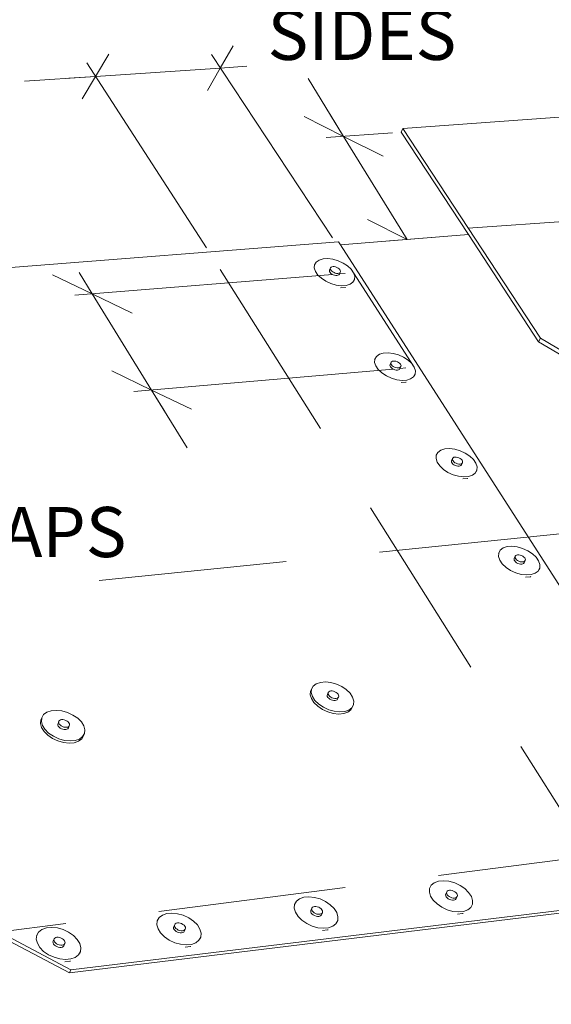
# Paper-space layout 'Page 2' of a CAD drawing. Units: inches. Extents: x 0.2 to 10.8, y 0.2 to 8.3.
# Drawn here: x 8.6 to 9.3, y 6.2 to 7.5 of the extents above; entities that cross this region are included whole.
import ezdxf
from ezdxf.enums import TextEntityAlignment as Align

# ---------------------------------------------------------------- set-up
doc = ezdxf.new("R2010")
doc.units = ezdxf.units.IN
doc.header["$MEASUREMENT"] = 0
doc.linetypes.add('DASHED', pattern=[0.75, 0.5, -0.25])
doc.layers.add('Default', color=7, linetype='Continuous')
doc.styles.add('Montserrat', font='txt')

# ---------------------------------------------------------------- blocks, each defined once
blk = doc.blocks.new('MODEL_0')
at = {"layer": 'Default', "color": 7, "lineweight": 15, "ltscale": 0.5, "transparency": 33554687}
for p, q in [((10.7865, 7.4619), (9.074, 7.3388)), ((9.074, 7.3388), (9.0717, 7.334)), ((9.161, 7.1978), (9.0717, 7.334)), ((9.2568, 7.0601), (9.074, 7.3388)), ((7.6945, 7.0865), (8.9883, 7.1882)), ((8.9883, 7.1882), (8.9908, 7.1843)), ((8.9908, 7.1843), (9.161, 7.1978)), ((9.2544, 7.0553), (9.161, 7.1978)), ((8.9908, 7.1843), (9.5148, 6.3698)), ((8.9761, 7.1498), (8.9764, 7.1508)), ((8.9763, 7.1486), (8.9761, 7.1498)), ((8.977, 7.1474), (8.9763, 7.1486)), ((8.978, 7.1463), (8.977, 7.1474)), ((8.9794, 7.1453), (8.978, 7.1463)), ((9.0083, 7.147), (9.0889, 7.0216)), ((8.981, 7.1444), (8.9794, 7.1453)), ((8.981, 7.1444), (8.9827, 7.1438)), ((8.9827, 7.1438), (8.9845, 7.1435)), ((8.9845, 7.1435), (8.9861, 7.1434)), ((8.9861, 7.1434), (8.9875, 7.1437)), ((8.9875, 7.1437), (8.9886, 7.1443)), ((8.9886, 7.1443), (8.9894, 7.1451)), ((9.2568, 7.0601), (9.2544, 7.0553)), ((9.3135, 7.0207), (9.2544, 7.0553)), ((9.316, 7.0254), (9.2568, 7.0601)), ((9.0569, 7.0252), (9.0566, 7.0242)), ((9.0566, 7.0242), (9.0568, 7.0231)), ((9.0574, 7.0219), (9.0568, 7.0231)), ((9.0585, 7.0207), (9.0574, 7.0219)), ((9.0599, 7.0196), (9.0585, 7.0207)), ((9.0615, 7.0188), (9.0599, 7.0196)), ((9.0633, 7.0182), (9.0615, 7.0188)), ((9.065, 7.0178), (9.0633, 7.0182)), ((9.0667, 7.0178), (9.065, 7.0178)), ((9.0667, 7.0178), (9.0681, 7.0181)), ((9.0681, 7.0181), (9.0692, 7.0187)), ((9.0692, 7.0187), (9.0699, 7.0195)), ((9.1387, 6.8975), (9.1385, 6.8965)), ((9.1385, 6.8965), (9.1387, 6.8953)), ((9.1387, 6.8953), (9.1393, 6.8941)), ((9.1393, 6.8941), (9.1404, 6.8929)), ((9.1404, 6.8929), (9.1418, 6.8918)), ((9.1418, 6.8918), (9.1435, 6.8909)), ((9.1435, 6.8909), (9.1452, 6.8903)), ((9.1452, 6.8903), (9.147, 6.89)), ((9.147, 6.89), (9.1487, 6.89)), ((9.1501, 6.8903), (9.1487, 6.89)), ((9.1512, 6.8909), (9.1501, 6.8903)), ((9.1519, 6.8917), (9.1512, 6.8909)), ((9.222, 6.7675), (9.2218, 6.7664)), ((9.2218, 6.7664), (9.222, 6.7652)), ((9.222, 6.7652), (9.2227, 6.764)), ((9.2227, 6.764), (9.2238, 6.7628)), ((9.2238, 6.7628), (9.2252, 6.7617)), ((9.2252, 6.7617), (9.2269, 6.7608)), ((9.2269, 6.7608), (9.2286, 6.7602)), ((9.2286, 6.7602), (9.2304, 6.7598)), ((9.2304, 6.7598), (9.2321, 6.7598)), ((9.2335, 6.7602), (9.2321, 6.7598)), ((9.2346, 6.7608), (9.2335, 6.7602)), ((9.2354, 6.7616), (9.2346, 6.7608)), ((8.9731, 6.5853), (8.9734, 6.5864)), ((8.9733, 6.584), (8.9731, 6.5853)), ((8.974, 6.5827), (8.9733, 6.584)), ((8.9751, 6.5815), (8.974, 6.5827)), ((8.9765, 6.5804), (8.9751, 6.5815)), ((8.9782, 6.5794), (8.9765, 6.5804)), ((8.98, 6.5788), (8.9782, 6.5794)), ((8.9819, 6.5785), (8.98, 6.5788)), ((8.9836, 6.5785), (8.9851, 6.5788)), ((8.9851, 6.5788), (8.9863, 6.5795)), ((8.9863, 6.5795), (8.987, 6.5804)), ((8.6145, 6.5471), (8.6149, 6.5482)), ((8.6147, 6.5458), (8.6145, 6.5471)), ((8.6153, 6.5444), (8.6147, 6.5458)), ((8.6164, 6.5432), (8.6153, 6.5444)), ((8.6178, 6.542), (8.6164, 6.5432)), ((8.6196, 6.5411), (8.6178, 6.542)), ((8.6214, 6.5404), (8.6196, 6.5411)), ((8.6233, 6.5401), (8.6214, 6.5404)), ((8.6266, 6.5404), (8.6251, 6.5401)), ((8.6279, 6.5411), (8.6266, 6.5404)), ((8.6287, 6.5421), (8.6279, 6.5411)), ((8.6321, 6.2206), (9.5398, 6.331)), ((9.1307, 6.3202), (9.1309, 6.3214)), ((9.1309, 6.3189), (9.1307, 6.3202)), ((9.1316, 6.3175), (9.1309, 6.3189)), ((9.1327, 6.3162), (9.1316, 6.3175)), ((9.1342, 6.3151), (9.1327, 6.3162)), ((9.1359, 6.3141), (9.1342, 6.3151)), ((9.1359, 6.3141), (9.1378, 6.3135)), ((9.1378, 6.3135), (9.1397, 6.3132)), ((9.1397, 6.3132), (9.1414, 6.3132)), ((9.1414, 6.3132), (9.1429, 6.3135)), ((9.1429, 6.3135), (9.1441, 6.3142)), ((9.1441, 6.3142), (9.1448, 6.3152)), ((9.3591, 6.3052), (8.63, 6.2164)), ((8.9512, 6.2987), (8.9515, 6.2999)), ((8.9514, 6.2974), (8.9512, 6.2987)), ((8.952, 6.296), (8.9514, 6.2974)), ((8.9532, 6.2947), (8.952, 6.296)), ((8.9546, 6.2935), (8.9532, 6.2947)), ((8.9564, 6.2926), (8.9546, 6.2935)), ((8.9564, 6.2926), (8.9583, 6.2919)), ((8.9583, 6.2919), (8.9602, 6.2916)), ((8.9602, 6.2916), (8.9619, 6.2916)), ((8.9619, 6.2916), (8.9635, 6.292)), ((8.9635, 6.292), (8.9647, 6.2927)), ((8.9647, 6.2927), (8.9654, 6.2937)), ((8.5655, 6.2507), (8.5213, 6.2741)), ((8.5233, 6.2783), (8.5675, 6.2549)), ((8.7689, 6.278), (8.7686, 6.2768)), ((8.7686, 6.2768), (8.7688, 6.2755)), ((8.7688, 6.2755), (8.7694, 6.2741)), ((8.7694, 6.2741), (8.7706, 6.2728)), ((8.7706, 6.2728), (8.772, 6.2716)), ((8.772, 6.2716), (8.7738, 6.2706)), ((8.7738, 6.2706), (8.7757, 6.27)), ((8.7757, 6.27), (8.7776, 6.2696)), ((8.7776, 6.2696), (8.7794, 6.2697)), ((8.781, 6.27), (8.7794, 6.2697)), ((8.7822, 6.2707), (8.781, 6.27)), ((8.783, 6.2717), (8.7822, 6.2707)), ((8.6086, 6.2588), (8.6082, 6.2576)), ((8.6082, 6.2576), (8.6084, 6.2563)), ((8.6084, 6.2563), (8.6091, 6.2549)), ((8.63, 6.2164), (8.5655, 6.2507)), ((8.5675, 6.2549), (8.6321, 6.2206)), ((8.6091, 6.2549), (8.6102, 6.2535)), ((8.6102, 6.2535), (8.6116, 6.2523)), ((8.6116, 6.2523), (8.6134, 6.2514)), ((8.6134, 6.2514), (8.6153, 6.2507)), ((8.6153, 6.2507), (8.6173, 6.2504)), ((8.6173, 6.2504), (8.6191, 6.2504)), ((8.6207, 6.2508), (8.6191, 6.2504)), ((8.6219, 6.2515), (8.6207, 6.2508)), ((8.6228, 6.2525), (8.6219, 6.2515)), ((8.6321, 6.2206), (8.63, 6.2164))]:
    blk.add_line(p, q, dxfattribs=at)
at = {"layer": 'Default', "color": 250, "lineweight": 15, "ltscale": 0.5, "true_color": 0x1c1c1c, "transparency": 33554687}
for p, q in [((8.848, 7.4488), (8.8309, 7.4192)), ((8.665, 7.408), (8.6826, 7.4377)), ((8.9801, 7.1933), (8.819, 7.4372)), ((8.8126, 7.1802), (8.6532, 7.4262)), ((8.8661, 7.4216), (8.8309, 7.4192)), ((8.5701, 7.4016), (8.665, 7.408)), ((8.665, 7.408), (8.6295, 7.4056)), ((8.6472, 7.3781), (8.665, 7.408)), ((8.8309, 7.4192), (8.665, 7.408)), ((8.8309, 7.4192), (8.8138, 7.3893)), ((8.995, 7.3284), (8.9478, 7.4051)), ((8.995, 7.3284), (8.9772, 7.3573)), ((8.9423, 7.3548), (8.995, 7.3284)), ((9.0601, 7.3331), (8.9716, 7.3268)), ((8.995, 7.3284), (9.0477, 7.3021)), ((9.0794, 7.1913), (8.995, 7.3284)), ((9.0267, 7.2177), (9.0794, 7.1913)), ((9.1448, 7.1965), (9.0559, 7.1895)), ((8.6429, 7.1474), (8.6605, 7.119)), ((8.997, 7.1461), (8.9895, 7.1455)), ((8.6075, 7.1445), (8.6605, 7.119)), ((8.9803, 7.1448), (8.6371, 7.1171)), ((8.6605, 7.119), (8.7135, 7.0934)), ((8.6605, 7.119), (8.7394, 6.9912)), ((8.7394, 6.9912), (8.6863, 7.0168)), ((9.0608, 7.0191), (8.7159, 6.9892)), ((9.0776, 7.0206), (9.0701, 7.0199)), ((8.7924, 6.9656), (8.7394, 6.9912)), ((8.7868, 6.9143), (8.7394, 6.9912)), ((8.7394, 6.9912), (8.7571, 6.9625))]:
    blk.add_line(p, q, dxfattribs=at)
at = {"layer": 'Default', "color": 250, "lineweight": 15, "ltscale": 0.5, "true_color": 0x1e1e1e, "transparency": 33554687}
for p, q in [((8.9585, 7.1613), (8.9564, 7.1577)), ((8.9623, 7.1639), (8.9585, 7.1613)), ((8.9676, 7.1655), (8.9623, 7.1639)), ((8.9676, 7.1655), (8.9738, 7.1659)), ((8.9738, 7.1659), (8.9807, 7.165)), ((8.9807, 7.165), (8.9877, 7.163)), ((8.9877, 7.163), (8.9944, 7.16)), ((8.9944, 7.16), (9.0003, 7.1561)), ((8.9564, 7.1577), (8.956, 7.1535)), ((8.956, 7.1535), (8.9575, 7.1488)), ((8.9564, 7.1577), (8.9561, 7.157)), ((8.9575, 7.1488), (8.9607, 7.1441)), ((8.9776, 7.1536), (8.9764, 7.1508)), ((8.9773, 7.1526), (8.9776, 7.1536)), ((8.9775, 7.1515), (8.9773, 7.1526)), ((8.9782, 7.1503), (8.9775, 7.1515)), ((8.9783, 7.1544), (8.9776, 7.1536)), ((8.9792, 7.1492), (8.9782, 7.1503)), ((8.9794, 7.155), (8.9783, 7.1544)), ((8.9806, 7.1481), (8.9792, 7.1492)), ((8.9809, 7.1553), (8.9794, 7.155)), ((8.9822, 7.1473), (8.9806, 7.1481)), ((8.9825, 7.1552), (8.9809, 7.1553)), ((8.9839, 7.1467), (8.9822, 7.1473)), ((8.9842, 7.1549), (8.9825, 7.1552)), ((8.9857, 7.1463), (8.9839, 7.1467)), ((8.986, 7.1543), (8.9842, 7.1549)), ((8.9873, 7.1463), (8.9857, 7.1463)), ((8.9876, 7.1534), (8.986, 7.1543)), ((8.9887, 7.1466), (8.9873, 7.1463)), ((8.989, 7.1524), (8.9876, 7.1534)), ((8.9898, 7.1471), (8.9887, 7.1466)), ((8.989, 7.1524), (8.99, 7.1513)), ((8.9906, 7.1479), (8.9894, 7.1451)), ((8.9906, 7.1479), (8.9898, 7.1471)), ((8.99, 7.1513), (8.9906, 7.1501)), ((8.9906, 7.1501), (8.9908, 7.1489)), ((8.9908, 7.1489), (8.9906, 7.1479)), ((9.0003, 7.1561), (9.005, 7.1517)), ((9.005, 7.1517), (9.0083, 7.147)), ((9.0083, 7.147), (9.0098, 7.1424)), ((8.9607, 7.1441), (8.9654, 7.1397)), ((8.9654, 7.1397), (8.9713, 7.1358)), ((8.9713, 7.1358), (8.978, 7.1328)), ((8.978, 7.1328), (8.9851, 7.1307)), ((9.0073, 7.1346), (9.0035, 7.1319)), ((9.0094, 7.1381), (9.0073, 7.1346)), ((9.0094, 7.1381), (9.0084, 7.1358)), ((9.0098, 7.1424), (9.0094, 7.1381)), ((8.992, 7.1299), (8.9851, 7.1307)), ((8.9971, 7.1274), (8.9908, 7.1271)), ((8.9983, 7.1303), (8.992, 7.1299)), ((8.9976, 7.1276), (8.9971, 7.1274)), ((9.0035, 7.1319), (8.9983, 7.1303)), ((9.0366, 7.0322), (9.0363, 7.0279)), ((9.0366, 7.0322), (9.0363, 7.0316)), ((9.0363, 7.0279), (9.0378, 7.0232)), ((9.0388, 7.0359), (9.0366, 7.0322)), ((9.0426, 7.0387), (9.0388, 7.0359)), ((9.0478, 7.0403), (9.0426, 7.0387)), ((9.0478, 7.0403), (9.0541, 7.0407)), ((9.0541, 7.0407), (9.061, 7.0399)), ((9.0581, 7.0281), (9.0569, 7.0252)), ((9.0578, 7.027), (9.0581, 7.0281)), ((9.0588, 7.0289), (9.0581, 7.0281)), ((9.0599, 7.0295), (9.0588, 7.0289)), ((9.0613, 7.0298), (9.0599, 7.0295)), ((9.061, 7.0399), (9.0681, 7.0378)), ((9.063, 7.0298), (9.0613, 7.0298)), ((9.0647, 7.0294), (9.063, 7.0298)), ((9.0665, 7.0288), (9.0647, 7.0294)), ((9.0681, 7.0279), (9.0665, 7.0288)), ((9.0681, 7.0378), (9.0749, 7.0348)), ((9.0695, 7.0269), (9.0681, 7.0279)), ((9.0749, 7.0348), (9.0809, 7.0308)), ((9.0809, 7.0308), (9.0856, 7.0263)), ((9.0378, 7.0232), (9.0411, 7.0184)), ((9.0411, 7.0184), (9.0459, 7.0139)), ((9.058, 7.0259), (9.0578, 7.027)), ((9.0587, 7.0247), (9.058, 7.0259)), ((9.0597, 7.0235), (9.0587, 7.0247)), ((9.0611, 7.0225), (9.0597, 7.0235)), ((9.0627, 7.0216), (9.0611, 7.0225)), ((9.0645, 7.021), (9.0627, 7.0216)), ((9.0663, 7.0207), (9.0645, 7.021)), ((9.0679, 7.0206), (9.0663, 7.0207)), ((9.0693, 7.0209), (9.0679, 7.0206)), ((9.0704, 7.0215), (9.0693, 7.0209)), ((9.0695, 7.0269), (9.0706, 7.0257)), ((9.0712, 7.0223), (9.0699, 7.0195)), ((9.0712, 7.0223), (9.0704, 7.0215)), ((9.0706, 7.0257), (9.0712, 7.0245)), ((9.0712, 7.0245), (9.0714, 7.0234)), ((9.0714, 7.0234), (9.0712, 7.0223)), ((9.0856, 7.0263), (9.0889, 7.0216)), ((9.0889, 7.0216), (9.0905, 7.0168)), ((9.0905, 7.0168), (9.0902, 7.0125)), ((9.0459, 7.0139), (9.0519, 7.0099)), ((9.0519, 7.0099), (9.0587, 7.0068)), ((9.0587, 7.0068), (9.0658, 7.0048)), ((9.0727, 7.004), (9.0658, 7.0048)), ((9.079, 7.0044), (9.0727, 7.004)), ((9.0783, 7.0017), (9.0778, 7.0016)), ((9.0842, 7.0061), (9.079, 7.0044)), ((9.0881, 7.0088), (9.0842, 7.0061)), ((9.0902, 7.0125), (9.0881, 7.0088)), ((9.0902, 7.0125), (9.0892, 7.0101)), ((9.0778, 7.0016), (9.0715, 7.0011)), ((9.1243, 6.9112), (9.1204, 6.9083)), ((9.1295, 6.9129), (9.1243, 6.9112)), ((9.1295, 6.9129), (9.1358, 6.9133)), ((9.1358, 6.9133), (9.1428, 6.9125)), ((9.1428, 6.9125), (9.1499, 6.9104)), ((9.1499, 6.9104), (9.1568, 6.9073)), ((9.1183, 6.9046), (9.118, 6.9001)), ((9.1183, 6.9046), (9.118, 6.9039)), ((9.118, 6.9001), (9.1196, 6.8953)), ((9.1204, 6.9083), (9.1183, 6.9046)), ((9.14, 6.9003), (9.1387, 6.8975)), ((9.1397, 6.8993), (9.14, 6.9003)), ((9.1399, 6.8981), (9.1397, 6.8993)), ((9.1406, 6.8969), (9.1399, 6.8981)), ((9.1407, 6.9012), (9.14, 6.9003)), ((9.1418, 6.9018), (9.1407, 6.9012)), ((9.1432, 6.9021), (9.1418, 6.9018)), ((9.1449, 6.9021), (9.1432, 6.9021)), ((9.1467, 6.9017), (9.1449, 6.9021)), ((9.1484, 6.9011), (9.1467, 6.9017)), ((9.1501, 6.9002), (9.1484, 6.9011)), ((9.1515, 6.8992), (9.1501, 6.9002)), ((9.1515, 6.8992), (9.1526, 6.898)), ((9.1526, 6.898), (9.1532, 6.8968)), ((9.1568, 6.9073), (9.1628, 6.9034)), ((9.1628, 6.9034), (9.1677, 6.8988)), ((9.1677, 6.8988), (9.171, 6.8939)), ((9.1196, 6.8953), (9.1229, 6.8904)), ((9.1229, 6.8904), (9.1278, 6.8858)), ((9.1278, 6.8858), (9.1338, 6.8818)), ((9.1417, 6.8957), (9.1406, 6.8969)), ((9.1431, 6.8946), (9.1417, 6.8957)), ((9.1447, 6.8938), (9.1431, 6.8946)), ((9.1465, 6.8931), (9.1447, 6.8938)), ((9.1483, 6.8928), (9.1465, 6.8931)), ((9.1499, 6.8928), (9.1483, 6.8928)), ((9.1514, 6.8931), (9.1499, 6.8928)), ((9.1525, 6.8937), (9.1514, 6.8931)), ((9.1532, 6.8945), (9.1519, 6.8917)), ((9.1532, 6.8945), (9.1525, 6.8937)), ((9.1532, 6.8968), (9.1534, 6.8956)), ((9.1534, 6.8956), (9.1532, 6.8945)), ((9.1723, 6.8846), (9.1702, 6.8809)), ((9.171, 6.8939), (9.1726, 6.8891)), ((9.1723, 6.8846), (9.1713, 6.8823)), ((9.1726, 6.8891), (9.1723, 6.8846)), ((9.1338, 6.8818), (9.1407, 6.8787)), ((9.1407, 6.8787), (9.1479, 6.8767)), ((9.1548, 6.8758), (9.1479, 6.8767)), ((9.1599, 6.8735), (9.1536, 6.873)), ((9.1612, 6.8763), (9.1548, 6.8758)), ((9.1605, 6.8737), (9.1599, 6.8735)), ((9.1664, 6.878), (9.1612, 6.8763)), ((9.1702, 6.8809), (9.1664, 6.878)), ((9.2074, 6.7814), (9.2035, 6.7785)), ((9.2126, 6.7832), (9.2074, 6.7814)), ((9.2126, 6.7832), (9.219, 6.7837)), ((9.219, 6.7837), (9.226, 6.7829)), ((9.226, 6.7829), (9.2332, 6.7808)), ((9.2332, 6.7808), (9.2401, 6.7777)), ((9.2014, 6.7746), (9.2011, 6.774)), ((9.2014, 6.7746), (9.2012, 6.7701)), ((9.2012, 6.7701), (9.2028, 6.7652)), ((9.2035, 6.7785), (9.2014, 6.7746)), ((9.2233, 6.7703), (9.222, 6.7675)), ((9.2231, 6.7693), (9.2233, 6.7703)), ((9.2233, 6.7681), (9.2231, 6.7693)), ((9.224, 6.7712), (9.2233, 6.7703)), ((9.224, 6.7668), (9.2233, 6.7681)), ((9.2251, 6.7718), (9.224, 6.7712)), ((9.2251, 6.7656), (9.224, 6.7668)), ((9.2266, 6.7721), (9.2251, 6.7718)), ((9.2282, 6.7721), (9.2266, 6.7721)), ((9.23, 6.7718), (9.2282, 6.7721)), ((9.2318, 6.7712), (9.23, 6.7718)), ((9.2335, 6.7703), (9.2318, 6.7712)), ((9.2349, 6.7692), (9.2335, 6.7703)), ((9.2349, 6.7692), (9.236, 6.768)), ((9.236, 6.768), (9.2367, 6.7668)), ((9.2367, 6.7668), (9.2369, 6.7655)), ((9.2401, 6.7777), (9.2462, 6.7736)), ((9.2462, 6.7736), (9.2511, 6.769)), ((9.2511, 6.769), (9.2545, 6.764)), ((9.2028, 6.7652), (9.2062, 6.7602)), ((9.2062, 6.7602), (9.2111, 6.7555)), ((9.2111, 6.7555), (9.2173, 6.7515)), ((9.2265, 6.7645), (9.2251, 6.7656)), ((9.2281, 6.7636), (9.2265, 6.7645)), ((9.2299, 6.763), (9.2281, 6.7636)), ((9.2317, 6.7627), (9.2299, 6.763)), ((9.2334, 6.7627), (9.2317, 6.7627)), ((9.2348, 6.763), (9.2334, 6.7627)), ((9.2359, 6.7636), (9.2348, 6.763)), ((9.2366, 6.7645), (9.2354, 6.7616)), ((9.2366, 6.7645), (9.2359, 6.7636)), ((9.2369, 6.7655), (9.2366, 6.7645)), ((9.256, 6.7545), (9.2539, 6.7506)), ((9.2545, 6.764), (9.2562, 6.7591)), ((9.256, 6.7545), (9.2549, 6.7522)), ((9.2562, 6.7591), (9.256, 6.7545)), ((9.2173, 6.7515), (9.2242, 6.7483)), ((9.2242, 6.7483), (9.2314, 6.7462)), ((9.2384, 6.7454), (9.2314, 6.7462)), ((9.2435, 6.7431), (9.2372, 6.7426)), ((9.2448, 6.7459), (9.2384, 6.7454)), ((9.2441, 6.7433), (9.2435, 6.7431)), ((9.2501, 6.7477), (9.2448, 6.7459)), ((9.2539, 6.7506), (9.2501, 6.7477)), ((8.9545, 6.5978), (8.9522, 6.5937)), ((8.9586, 6.6009), (8.9545, 6.5978)), ((8.9641, 6.6027), (8.9586, 6.6009)), ((8.9641, 6.6027), (8.9707, 6.6033)), ((8.9707, 6.6033), (8.9779, 6.6025)), ((8.9779, 6.6025), (8.9853, 6.6004)), ((8.9853, 6.6004), (8.9924, 6.5972)), ((8.9924, 6.5972), (8.9986, 6.593)), ((8.9506, 6.5861), (8.951, 6.5909)), ((8.9522, 6.581), (8.9506, 6.5861)), ((8.9522, 6.5937), (8.951, 6.5909)), ((8.9522, 6.5937), (8.9518, 6.589)), ((8.9518, 6.589), (8.9534, 6.5838)), ((8.9534, 6.5838), (8.9568, 6.5787)), ((8.9746, 6.5893), (8.9734, 6.5864)), ((8.9744, 6.5881), (8.9746, 6.5893)), ((8.9746, 6.5869), (8.9744, 6.5881)), ((8.9754, 6.5902), (8.9746, 6.5893)), ((8.9752, 6.5856), (8.9746, 6.5869)), ((8.9763, 6.5843), (8.9752, 6.5856)), ((8.9766, 6.5908), (8.9754, 6.5902)), ((8.9778, 6.5832), (8.9763, 6.5843)), ((8.9781, 6.5912), (8.9766, 6.5908)), ((8.9795, 6.5823), (8.9778, 6.5832)), ((8.9798, 6.5912), (8.9781, 6.5912)), ((8.9816, 6.5909), (8.9798, 6.5912)), ((8.9835, 6.5902), (8.9816, 6.5909)), ((8.9852, 6.5893), (8.9835, 6.5902)), ((8.9866, 6.5882), (8.9852, 6.5893)), ((8.9866, 6.5882), (8.9877, 6.5869)), ((8.9883, 6.5832), (8.987, 6.5804)), ((8.9883, 6.5832), (8.9875, 6.5823)), ((8.9877, 6.5869), (8.9884, 6.5856)), ((8.9886, 6.5844), (8.9883, 6.5832)), ((8.9884, 6.5856), (8.9886, 6.5844)), ((8.9986, 6.593), (9.0036, 6.5881)), ((9.0036, 6.5881), (9.007, 6.583)), ((9.007, 6.583), (9.0086, 6.5778)), ((8.9555, 6.5758), (8.9522, 6.581)), ((8.9605, 6.5709), (8.9555, 6.5758)), ((8.9568, 6.5787), (8.9618, 6.5738)), ((8.9668, 6.5667), (8.9605, 6.5709)), ((8.9618, 6.5738), (8.968, 6.5696)), ((8.9813, 6.5816), (8.9795, 6.5823)), ((8.9831, 6.5813), (8.9813, 6.5816)), ((8.9836, 6.5785), (8.9819, 6.5785)), ((8.9849, 6.5813), (8.9831, 6.5813)), ((8.9864, 6.5816), (8.9849, 6.5813)), ((8.9875, 6.5823), (8.9864, 6.5816)), ((9.0069, 6.5702), (9.0047, 6.5661)), ((9.0082, 6.5731), (9.0059, 6.569)), ((9.0082, 6.5731), (9.0069, 6.5702)), ((9.0086, 6.5778), (9.0082, 6.5731)), ((8.5958, 6.5598), (8.5933, 6.5557)), ((8.6001, 6.5629), (8.5958, 6.5598)), ((8.6059, 6.5649), (8.6001, 6.5629)), ((8.6059, 6.5649), (8.6127, 6.5654)), ((8.6127, 6.5654), (8.6201, 6.5646)), ((8.6201, 6.5646), (8.6276, 6.5625)), ((8.6276, 6.5625), (8.6348, 6.5592)), ((8.6348, 6.5592), (8.6411, 6.5549)), ((8.9738, 6.5635), (8.9668, 6.5667)), ((8.968, 6.5696), (8.9751, 6.5663)), ((8.9813, 6.5614), (8.9738, 6.5635)), ((8.9751, 6.5663), (8.9825, 6.5642)), ((8.9885, 6.5606), (8.9813, 6.5614)), ((8.9898, 6.5634), (8.9825, 6.5642)), ((8.9952, 6.5612), (8.9885, 6.5606)), ((8.9964, 6.564), (8.9898, 6.5634)), ((9.0007, 6.563), (8.9952, 6.5612)), ((9.0019, 6.5659), (8.9964, 6.564)), ((9.0047, 6.5661), (9.0007, 6.563)), ((9.0059, 6.569), (9.0019, 6.5659)), ((8.5916, 6.5479), (8.5922, 6.5528)), ((8.593, 6.5427), (8.5916, 6.5479)), ((8.5933, 6.5557), (8.5922, 6.5528)), ((8.5933, 6.5557), (8.5928, 6.5508)), ((8.5928, 6.5508), (8.5942, 6.5455)), ((8.5942, 6.5455), (8.5975, 6.5403)), ((8.616, 6.5511), (8.6149, 6.5482)), ((8.6157, 6.55), (8.616, 6.5511)), ((8.6158, 6.5487), (8.6157, 6.55)), ((8.6165, 6.5473), (8.6158, 6.5487)), ((8.6168, 6.552), (8.616, 6.5511)), ((8.6176, 6.5461), (8.6165, 6.5473)), ((8.6181, 6.5527), (8.6168, 6.552)), ((8.619, 6.5449), (8.6176, 6.5461)), ((8.6196, 6.5531), (8.6181, 6.5527)), ((8.6207, 6.544), (8.619, 6.5449)), ((8.6214, 6.5531), (8.6196, 6.5531)), ((8.6226, 6.5433), (8.6207, 6.544)), ((8.6233, 6.5527), (8.6214, 6.5531)), ((8.6252, 6.5521), (8.6233, 6.5527)), ((8.6269, 6.5511), (8.6252, 6.5521)), ((8.6283, 6.55), (8.6269, 6.5511)), ((8.6291, 6.544), (8.6278, 6.5433)), ((8.6283, 6.55), (8.6294, 6.5487)), ((8.6299, 6.545), (8.6287, 6.5421)), ((8.6299, 6.545), (8.6291, 6.544)), ((8.6294, 6.5487), (8.63, 6.5474)), ((8.6302, 6.5461), (8.6299, 6.545)), ((8.63, 6.5474), (8.6302, 6.5461)), ((8.6411, 6.5549), (8.646, 6.55)), ((8.646, 6.55), (8.6493, 6.5447)), ((8.6493, 6.5447), (8.6507, 6.5395)), ((8.5963, 6.5374), (8.593, 6.5427)), ((8.6013, 6.5324), (8.5963, 6.5374)), ((8.5975, 6.5403), (8.6024, 6.5353)), ((8.6075, 6.5281), (8.6013, 6.5324)), ((8.6024, 6.5353), (8.6087, 6.531)), ((8.6087, 6.531), (8.6159, 6.5277)), ((8.6245, 6.543), (8.6226, 6.5433)), ((8.6251, 6.5401), (8.6233, 6.5401)), ((8.6263, 6.543), (8.6245, 6.543)), ((8.6278, 6.5433), (8.6263, 6.543)), ((8.6477, 6.5305), (8.6435, 6.5273)), ((8.649, 6.5317), (8.6465, 6.5276)), ((8.6502, 6.5346), (8.6477, 6.5305)), ((8.6502, 6.5346), (8.649, 6.5317)), ((8.6507, 6.5395), (8.6502, 6.5346)), ((8.6147, 6.5248), (8.6075, 6.5281)), ((8.6223, 6.5227), (8.6147, 6.5248)), ((8.6159, 6.5277), (8.6234, 6.5256)), ((8.6297, 6.5219), (8.6223, 6.5227)), ((8.6309, 6.5248), (8.6234, 6.5256)), ((8.6365, 6.5225), (8.6297, 6.5219)), ((8.6377, 6.5254), (8.6309, 6.5248)), ((8.6423, 6.5244), (8.6365, 6.5225)), ((8.6435, 6.5273), (8.6377, 6.5254)), ((8.6465, 6.5276), (8.6423, 6.5244)), ((9.1157, 6.3363), (9.1117, 6.3331)), ((9.1212, 6.3384), (9.1157, 6.3363)), ((9.1212, 6.3384), (9.1279, 6.339)), ((9.1279, 6.339), (9.1352, 6.3382)), ((9.1352, 6.3382), (9.1428, 6.3361)), ((9.1428, 6.3361), (9.1499, 6.3328)), ((9.1094, 6.3288), (9.1091, 6.3239)), ((9.1094, 6.3288), (9.1091, 6.3282)), ((9.1091, 6.3239), (9.1108, 6.3185)), ((9.1117, 6.3331), (9.1094, 6.3288)), ((9.1323, 6.3242), (9.1309, 6.3214)), ((9.132, 6.323), (9.1323, 6.3242)), ((9.1322, 6.3217), (9.132, 6.323)), ((9.1329, 6.3204), (9.1322, 6.3217)), ((9.133, 6.3252), (9.1323, 6.3242)), ((9.1342, 6.3259), (9.133, 6.3252)), ((9.1357, 6.3263), (9.1342, 6.3259)), ((9.1374, 6.3263), (9.1357, 6.3263)), ((9.1393, 6.3259), (9.1374, 6.3263)), ((9.1412, 6.3253), (9.1393, 6.3259)), ((9.1429, 6.3243), (9.1412, 6.3253)), ((9.1444, 6.3232), (9.1429, 6.3243)), ((9.1444, 6.3232), (9.1455, 6.3219)), ((9.1455, 6.3219), (9.1462, 6.3205)), ((9.1499, 6.3328), (9.1563, 6.3285)), ((9.1563, 6.3285), (9.1614, 6.3235)), ((9.1614, 6.3235), (9.165, 6.3181)), ((8.9321, 6.3117), (8.9298, 6.3074)), ((8.9363, 6.315), (8.9321, 6.3117)), ((8.9419, 6.317), (8.9363, 6.315)), ((8.9419, 6.317), (8.9487, 6.3177)), ((8.9487, 6.3177), (8.9561, 6.3169)), ((8.9561, 6.3169), (8.9637, 6.3148)), ((8.9637, 6.3148), (8.9709, 6.3114)), ((8.9709, 6.3114), (8.9773, 6.3071)), ((9.1108, 6.3185), (9.1143, 6.3131)), ((9.1143, 6.3131), (9.1194, 6.3081)), ((9.1194, 6.3081), (9.1258, 6.3038)), ((9.134, 6.3191), (9.1329, 6.3204)), ((9.1355, 6.3179), (9.134, 6.3191)), ((9.1372, 6.317), (9.1355, 6.3179)), ((9.1391, 6.3163), (9.1372, 6.317)), ((9.141, 6.316), (9.1391, 6.3163)), ((9.1427, 6.316), (9.141, 6.316)), ((9.1442, 6.3164), (9.1427, 6.316)), ((9.1454, 6.3171), (9.1442, 6.3164)), ((9.1462, 6.318), (9.1448, 6.3152)), ((9.1462, 6.318), (9.1454, 6.3171)), ((9.1462, 6.3205), (9.1464, 6.3192)), ((9.1464, 6.3192), (9.1462, 6.318)), ((9.165, 6.3181), (9.1666, 6.3127)), ((9.1666, 6.3127), (9.1664, 6.3078)), ((8.7596, 6.2953), (8.7538, 6.2933)), ((8.7596, 6.2953), (8.7664, 6.296)), ((8.7664, 6.296), (8.774, 6.2952)), ((8.774, 6.2952), (8.7816, 6.2931)), ((8.9298, 6.3074), (8.9294, 6.3024)), ((8.9294, 6.3024), (8.9309, 6.297)), ((8.9298, 6.3074), (8.9295, 6.3067)), ((8.9309, 6.297), (8.9344, 6.2915)), ((8.9527, 6.3027), (8.9515, 6.2999)), ((8.9524, 6.3015), (8.9527, 6.3027)), ((8.9526, 6.3002), (8.9524, 6.3015)), ((8.9533, 6.2989), (8.9526, 6.3002)), ((8.9535, 6.3037), (8.9527, 6.3027)), ((8.9544, 6.2975), (8.9533, 6.2989)), ((8.9547, 6.3044), (8.9535, 6.3037)), ((8.9559, 6.2964), (8.9544, 6.2975)), ((8.9562, 6.3048), (8.9547, 6.3044)), ((8.9577, 6.2954), (8.9559, 6.2964)), ((8.958, 6.3048), (8.9562, 6.3048)), ((8.9595, 6.2947), (8.9577, 6.2954)), ((8.9599, 6.3045), (8.958, 6.3048)), ((8.9618, 6.3038), (8.9599, 6.3045)), ((8.9635, 6.3029), (8.9618, 6.3038)), ((8.965, 6.3017), (8.9635, 6.3029)), ((8.9659, 6.2955), (8.9648, 6.2948)), ((8.965, 6.3017), (8.9661, 6.3004)), ((8.9667, 6.2965), (8.9654, 6.2937)), ((8.9667, 6.2965), (8.9659, 6.2955)), ((8.9661, 6.3004), (8.9668, 6.299)), ((8.967, 6.2977), (8.9667, 6.2965)), ((8.9668, 6.299), (8.967, 6.2977)), ((8.9773, 6.3071), (8.9824, 6.302)), ((8.9824, 6.302), (8.9859, 6.2966)), ((8.9859, 6.2966), (8.9875, 6.2912)), ((9.1258, 6.3038), (9.133, 6.3004)), ((9.133, 6.3004), (9.1405, 6.2983)), ((9.1479, 6.2975), (9.1405, 6.2983)), ((9.1533, 6.2954), (9.1466, 6.2947)), ((9.1546, 6.2982), (9.1479, 6.2975)), ((9.1539, 6.2956), (9.1533, 6.2954)), ((9.1601, 6.3002), (9.1546, 6.2982)), ((9.1641, 6.3035), (9.1601, 6.3002)), ((9.1664, 6.3078), (9.1641, 6.3035)), ((9.1664, 6.3078), (9.1653, 6.3054)), ((8.747, 6.2856), (8.7465, 6.2805)), ((8.747, 6.2856), (8.7468, 6.2849)), ((8.7495, 6.29), (8.747, 6.2856)), ((8.7538, 6.2933), (8.7495, 6.29)), ((8.771, 6.2819), (8.7702, 6.2809)), ((8.7722, 6.2826), (8.771, 6.2819)), ((8.7738, 6.283), (8.7722, 6.2826)), ((8.7756, 6.283), (8.7738, 6.283)), ((8.7775, 6.2827), (8.7756, 6.283)), ((8.7794, 6.282), (8.7775, 6.2827)), ((8.7811, 6.281), (8.7794, 6.282)), ((8.7816, 6.2931), (8.7889, 6.2897)), ((8.7889, 6.2897), (8.7953, 6.2853)), ((8.7953, 6.2853), (8.8004, 6.2802)), ((8.9344, 6.2915), (8.9395, 6.2864)), ((8.9395, 6.2864), (8.9459, 6.2821)), ((8.9459, 6.2821), (8.9532, 6.2787)), ((8.9614, 6.2944), (8.9595, 6.2947)), ((8.9632, 6.2944), (8.9614, 6.2944)), ((8.9648, 6.2948), (8.9632, 6.2944)), ((8.9848, 6.2818), (8.9807, 6.2785)), ((8.9871, 6.2861), (8.9848, 6.2818)), ((8.9871, 6.2861), (8.9861, 6.2838)), ((8.9875, 6.2912), (8.9871, 6.2861)), ((8.5891, 6.2708), (8.5866, 6.2665)), ((8.5935, 6.2742), (8.5891, 6.2708)), ((8.5994, 6.2763), (8.5935, 6.2742)), ((8.5994, 6.2763), (8.6064, 6.277)), ((8.6064, 6.277), (8.614, 6.2762)), ((8.614, 6.2762), (8.6217, 6.274)), ((8.6217, 6.274), (8.629, 6.2706)), ((8.629, 6.2706), (8.6354, 6.2662)), ((8.7465, 6.2805), (8.748, 6.275)), ((8.748, 6.275), (8.7515, 6.2696)), ((8.7515, 6.2696), (8.7565, 6.2644)), ((8.7702, 6.2809), (8.7689, 6.278)), ((8.7698, 6.2797), (8.7702, 6.2809)), ((8.77, 6.2783), (8.7698, 6.2797)), ((8.7707, 6.277), (8.77, 6.2783)), ((8.7718, 6.2756), (8.7707, 6.277)), ((8.7733, 6.2745), (8.7718, 6.2756)), ((8.775, 6.2735), (8.7733, 6.2745)), ((8.7769, 6.2728), (8.775, 6.2735)), ((8.7788, 6.2725), (8.7769, 6.2728)), ((8.7806, 6.2725), (8.7788, 6.2725)), ((8.7822, 6.2729), (8.7806, 6.2725)), ((8.7826, 6.2799), (8.7811, 6.281)), ((8.7834, 6.2736), (8.7822, 6.2729)), ((8.7826, 6.2799), (8.7837, 6.2785)), ((8.7842, 6.2746), (8.783, 6.2717)), ((8.7842, 6.2746), (8.7834, 6.2736)), ((8.7837, 6.2785), (8.7844, 6.2771)), ((8.7846, 6.2758), (8.7842, 6.2746)), ((8.7844, 6.2771), (8.7846, 6.2758)), ((8.8004, 6.2802), (8.8038, 6.2747)), ((8.8038, 6.2747), (8.8054, 6.2693)), ((8.8054, 6.2693), (8.8049, 6.2642)), ((8.9532, 6.2787), (8.9608, 6.2766)), ((8.9682, 6.2758), (8.9608, 6.2766)), ((8.9737, 6.2736), (8.967, 6.273)), ((8.975, 6.2765), (8.9682, 6.2758)), ((8.9744, 6.2738), (8.9737, 6.2736)), ((8.9807, 6.2785), (8.975, 6.2765)), ((8.5866, 6.2665), (8.586, 6.2613)), ((8.586, 6.2613), (8.5874, 6.2558)), ((8.5866, 6.2665), (8.5863, 6.2658)), ((8.5874, 6.2558), (8.5908, 6.2503)), ((8.6098, 6.2617), (8.6086, 6.2588)), ((8.6094, 6.2605), (8.6098, 6.2617)), ((8.6096, 6.2591), (8.6094, 6.2605)), ((8.6103, 6.2577), (8.6096, 6.2591)), ((8.6106, 6.2627), (8.6098, 6.2617)), ((8.6114, 6.2564), (8.6103, 6.2577)), ((8.6119, 6.2634), (8.6106, 6.2627)), ((8.6129, 6.2552), (8.6114, 6.2564)), ((8.6135, 6.2638), (8.6119, 6.2634)), ((8.6153, 6.2638), (8.6135, 6.2638)), ((8.6172, 6.2635), (8.6153, 6.2638)), ((8.6192, 6.2628), (8.6172, 6.2635)), ((8.6209, 6.2619), (8.6192, 6.2628)), ((8.6224, 6.2607), (8.6209, 6.2619)), ((8.6224, 6.2607), (8.6235, 6.2593)), ((8.6235, 6.2593), (8.6241, 6.2579)), ((8.6243, 6.2566), (8.624, 6.2554)), ((8.6241, 6.2579), (8.6243, 6.2566)), ((8.6354, 6.2662), (8.6405, 6.261)), ((8.6405, 6.261), (8.6439, 6.2555)), ((8.7565, 6.2644), (8.763, 6.26)), ((8.763, 6.26), (8.7703, 6.2566)), ((8.7703, 6.2566), (8.778, 6.2545)), ((8.7982, 6.2565), (8.7924, 6.2544)), ((8.8024, 6.2598), (8.7982, 6.2565)), ((8.8049, 6.2642), (8.8024, 6.2598)), ((8.8049, 6.2642), (8.8039, 6.2618)), ((8.5908, 6.2503), (8.5958, 6.2451)), ((8.5958, 6.2451), (8.6023, 6.2406)), ((8.6146, 6.2542), (8.6129, 6.2552)), ((8.6165, 6.2536), (8.6146, 6.2542)), ((8.6185, 6.2532), (8.6165, 6.2536)), ((8.6203, 6.2533), (8.6185, 6.2532)), ((8.6219, 6.2536), (8.6203, 6.2533)), ((8.6231, 6.2544), (8.6219, 6.2536)), ((8.624, 6.2554), (8.6228, 6.2525)), ((8.624, 6.2554), (8.6231, 6.2544)), ((8.6448, 6.2449), (8.6423, 6.2404)), ((8.6448, 6.2449), (8.6438, 6.2425)), ((8.6439, 6.2555), (8.6454, 6.25)), ((8.6454, 6.25), (8.6448, 6.2449)), ((8.7855, 6.2537), (8.778, 6.2545)), ((8.7912, 6.2515), (8.7843, 6.2508)), ((8.7924, 6.2544), (8.7855, 6.2537)), ((8.7918, 6.2517), (8.7912, 6.2515)), ((8.6023, 6.2406), (8.6096, 6.2372)), ((8.6096, 6.2372), (8.6174, 6.235)), ((8.625, 6.2343), (8.6174, 6.235)), ((8.6308, 6.2321), (8.6238, 6.2314)), ((8.632, 6.235), (8.625, 6.2343)), ((8.6314, 6.2323), (8.6308, 6.2321)), ((8.6379, 6.2371), (8.632, 6.235)), ((8.6423, 6.2404), (8.6379, 6.2371))]:
    blk.add_line(p, q, dxfattribs=at)

psp = doc.layouts.new('Page 2')

# ---------------------------------------------------------------- linework, layer by layer
at = {"layer": 'Default', "color": 7, "linetype": 'DASHED', "lineweight": 15, "ltscale": 0.5, "transparency": 33554687}
for p, q in [((9.1608, 7.2063), (10.7865, 7.3216)), ((9.3643, 6.3058), (8.8187, 7.1708)), ((7.9235, 6.6624), (10.7865, 6.9522)), ((7.6333, 6.1547), (10.7865, 6.5599))]:
    psp.add_line(p, q, dxfattribs=at)

# ---------------------------------------------------------------- block references
at = {"layer": 'Default'}
psp.add_blockref('MODEL_0', (0, 0), dxfattribs=at)

# ---------------------------------------------------------------- texts
at = {"layer": 'Default', "color": 7, "style": 'Montserrat'}
psp.add_text('6" O.C.@ END LAPS', height=0.066667, dxfattribs=at).set_placement((7.8908, 6.7483), align=Align.BOTTOM_LEFT)
at = {"layer": 'Default', "color": 7, "insert": (8.8938, 7.43), "char_height": 0.1, "width": 1.575431, "attachment_point": 7, "style": 'Montserrat'}
psp.add_mtext('\\fMontserrat|b0|i0|p0;\\H0.666667x;\\C7;\\l6" MIN. OVERLAP FOLDED \\P\\fMontserrat|b0|i0|p0;\\H1.000000x;\\C7;\\lOVER RIDGE ON BOTH \\P\\fMontserrat|b0|i0|p0;\\H1.000000x;\\C7;\\lSIDES\\P', dxfattribs=at)

doc.saveas('drawing.dxf')
